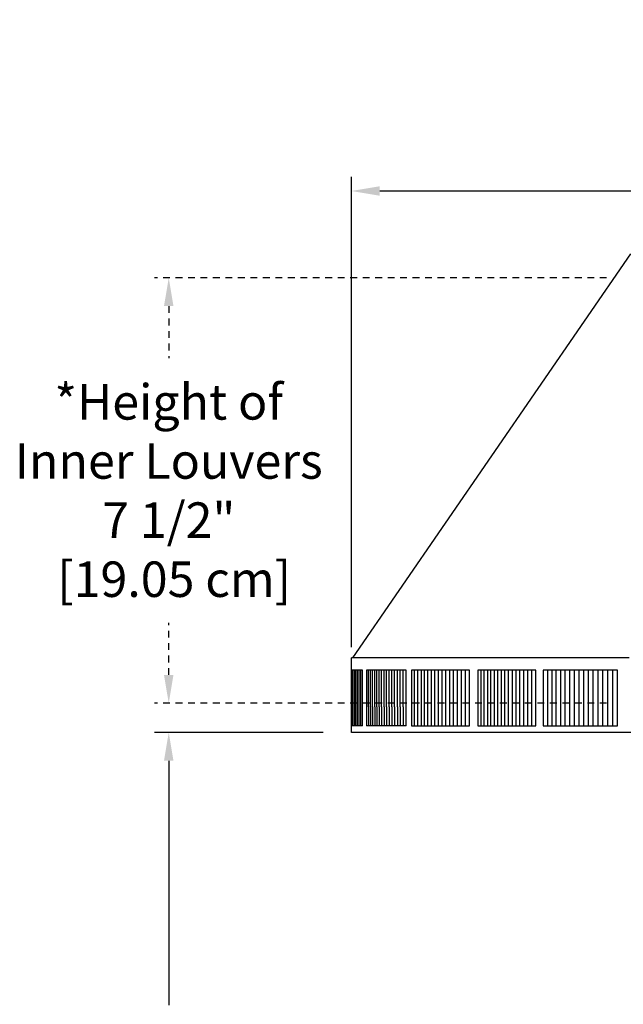
# Model space of a CAD drawing. Units: inches. Extents: x -16.2 to 33.7, y -10.4 to 76.5.
# Drawn here: x -16.2 to -5.6, y 7.1 to 24.5 of the extents above; entities that cross this region are included whole.
import ezdxf

# ---------------------------------------------------------------- set-up
doc = ezdxf.new("R2010")
doc.units = ezdxf.units.IN
doc.header["$MEASUREMENT"] = 0
doc.linetypes.add('ACAD_ISO02W100', pattern=[15, 12, -3])
doc.layers.add('Dimension (ANSI)', color=5, linetype='Continuous', lineweight=25)
doc.layers.add('PV', color=250, linetype='Continuous')
doc.styles.add('Arial', font='arial.ttf')
doc.dimstyles.new('Dimensions', dxfattribs={"dimtxt": 0.15625, "dimasz": 0.125, "dimexe": 0.0625, "dimexo": 0.125, "dimgap": 0.09, "dimtad": 0, "dimtih": 1, "dimtoh": 1, "dimzin": 0, "dimdsep": 46, "dimlunit": 5, "dimtxsty": 'Arial', "dimcen": 0, "dimadec": 0, "dimazin": 0, "dimtfac": 1, "dimtofl": 0, "dimtmove": 0, "dimatfit": 3, "dimfxl": 1, "dimfrac": 2, "dimtolj": 1, "dimtzin": 0, "dimarcsym": 0})

# ---------------------------------------------------------------- blocks, each defined once
blk = doc.blocks.new('*D3')
at = {"layer": 'Defpoints', "color": 0, "transparency": 16777216}
for p in [(-10.372, 21.446), (23.628, 13.217), (-10.372, 12.904)]:
    blk.add_point(p, dxfattribs=at)
at = {"layer": 'Dimension (ANSI)', "color": 0, "lineweight": -2, "transparency": 16777216}
for p, q in [((-10.372, 13.404), (-10.372, 21.696)), ((23.628, 13.717), (23.628, 21.696)), ((-9.872, 21.446), (0.753, 21.446)), ((23.128, 21.446), (12.504, 21.446))]:
    blk.add_line(p, q, dxfattribs=at)
at = {"layer": 'Dimension (ANSI)', "color": 0, "transparency": 16777216}
for points in [[(-9.872, 21.529), (-9.872, 21.362), (-10.372, 21.446)], [(23.128, 21.529), (23.128, 21.362), (23.628, 21.446)]]:
    blk.add_solid(points, dxfattribs=at)
at = {"layer": 'Dimension (ANSI)', "color": 0, "transparency": 16777216, "insert": (6.628, 21.446), "char_height": 0.625, "attachment_point": 5, "style": 'Arial'}
blk.add_mtext('\\A1;Head Width = 34" [86.36 cm]', dxfattribs=at)
blk = doc.blocks.new('*D4')
at = {"layer": 'Defpoints', "color": 0, "linetype": 'ACAD_ISO02W100', "ltscale": 0.01, "transparency": 16777216}
for p in [(-13.593, 19.916), (-5.373, 19.916), (-5.373, 12.416)]:
    blk.add_point(p, dxfattribs=at)
at = {"layer": 'Dimension (ANSI)', "color": 0, "linetype": 'ACAD_ISO02W100', "lineweight": -2, "ltscale": 0.01, "transparency": 16777216}
for p, q in [((-5.873, 19.916), (-13.843, 19.916)), ((-13.593, 19.416), (-13.593, 18.5)), ((-13.593, 12.916), (-13.593, 13.832)), ((-5.873, 12.416), (-13.843, 12.416))]:
    blk.add_line(p, q, dxfattribs=at)
at = {"layer": 'Dimension (ANSI)', "color": 0, "linetype": 'ACAD_ISO02W100', "ltscale": 0.01, "transparency": 16777216}
for points in [[(-13.677, 19.416), (-13.51, 19.416), (-13.593, 19.916)], [(-13.677, 12.916), (-13.51, 12.916), (-13.593, 12.416)]]:
    blk.add_solid(points, dxfattribs=at)
at = {"layer": 'Dimension (ANSI)', "color": 0, "linetype": 'ACAD_ISO02W100', "ltscale": 0.01, "transparency": 16777216, "insert": (-13.593, 16.166), "char_height": 0.625, "attachment_point": 5, "style": 'Arial'}
blk.add_mtext('\\A1;*Height of \\PInner Louvers \\P7 1/2"\\P [19.05 cm]', dxfattribs=at)
blk = doc.blocks.new('*D13')
at = {"layer": 'Defpoints', "color": 0, "transparency": 16777216}
for p in [(-13.593, 11.904), (-10.372, 11.904), (-11.371, -1.334)]:
    blk.add_point(p, dxfattribs=at)
at = {"layer": 'Dimension (ANSI)', "color": 0, "lineweight": -2, "transparency": 16777216}
for p, q in [((-10.872, 11.904), (-13.843, 11.904)), ((-13.593, 11.404), (-13.593, 7.098)), ((-13.593, -0.834), (-13.593, 3.472)), ((-11.871, -1.334), (-13.843, -1.334))]:
    blk.add_line(p, q, dxfattribs=at)
at = {"layer": 'Dimension (ANSI)', "color": 0, "transparency": 16777216}
for points in [[(-13.677, 11.404), (-13.51, 11.404), (-13.593, 11.904)], [(-13.677, -0.834), (-13.51, -0.834), (-13.593, -1.334)]]:
    blk.add_solid(points, dxfattribs=at)
at = {"layer": 'Dimension (ANSI)', "color": 0, "transparency": 16777216, "insert": (-13.593, 5.285), "char_height": 0.625, "attachment_point": 5, "style": 'Arial'}
blk.add_mtext('\\A1;Clearance\\P13 1/4"\\P [33.63 cm]', dxfattribs=at)

msp = doc.modelspace()

# ---------------------------------------------------------------- linework, layer by layer
at = {"layer": 'PV'}
for points in [[(-5.4493, 20.3372), (-10.3548, 13.2168)], [(-10.3717, 13.0026), (-10.3717, 13.2168)], [(-5.4762, 13.2168), (-10.3717, 13.2168)], [(-10.3717, 13.0026), (-10.3717, 13.2168)], [(-10.1752, 13.0026), (-10.3717, 13.0026)], [(-10.3694, 12.0168), (-10.3694, 13.0026)], [(-10.3453, 12.0168), (-10.3453, 13.0026)], [(-10.32, 12.0168), (-10.32, 13.0026)], [(-10.2935, 12.0168), (-10.2935, 13.0026)], [(-10.2657, 12.0168), (-10.2657, 13.0026)], [(-10.2368, 12.0168), (-10.2368, 13.0026)], [(-10.2066, 12.0168), (-10.2066, 13.0026)], [(-10.1752, 12.0168), (-10.1752, 13.0026)], [(-10.074, 13.0026), (-10.109, 13.0026)], [(-10.109, 13.0026), (-10.109, 12.9964)], [(-10.109, 12.9964), (-10.109, 12.3534)], [(-10.0379, 13.0026), (-10.074, 13.0026)], [(-10.074, 12.9964), (-10.074, 13.0026)], [(-10.074, 12.3534), (-10.074, 12.9964)], [(-10.0005, 13.0026), (-10.0379, 13.0026)], [(-10.0379, 12.9964), (-10.0379, 13.0026)], [(-10.0379, 12.3534), (-10.0379, 12.9964)], [(-9.962, 13.0026), (-10.0005, 13.0026)], [(-10.0005, 12.9964), (-10.0005, 13.0026)], [(-10.0005, 12.3534), (-10.0005, 12.9964)], [(-9.9223, 13.0026), (-9.962, 13.0026)], [(-9.962, 12.9964), (-9.962, 13.0026)], [(-9.962, 12.3534), (-9.962, 12.9964)], [(-9.8814, 13.0026), (-9.9223, 13.0026)], [(-9.9223, 12.9964), (-9.9223, 13.0026)], [(-9.9223, 12.3534), (-9.9223, 12.9964)], [(-9.8393, 13.0026), (-9.8814, 13.0026)], [(-9.8814, 12.9964), (-9.8814, 13.0026)], [(-9.8814, 12.3534), (-9.8814, 12.9964)], [(-9.8394, 12.9964), (-9.8394, 13.0026)], [(-9.8394, 12.3534), (-9.8394, 12.9964)], [(-9.7961, 13.0026), (-9.8393, 13.0026)], [(-9.7517, 13.0026), (-9.7961, 13.0026)], [(-9.7961, 12.9964), (-9.7961, 13.0026)], [(-9.7961, 12.3534), (-9.7961, 12.9964)], [(-9.7062, 13.0026), (-9.7517, 13.0026)], [(-9.7517, 12.9964), (-9.7517, 13.0026)], [(-9.7517, 12.3534), (-9.7517, 12.9964)], [(-9.6595, 13.0026), (-9.7062, 13.0026)], [(-9.7062, 12.9964), (-9.7062, 13.0026)], [(-9.7062, 12.3534), (-9.7062, 12.9964)], [(-9.6116, 13.0026), (-9.6595, 13.0026)], [(-9.6595, 12.9964), (-9.6595, 13.0026)], [(-9.6595, 12.3534), (-9.6595, 12.9964)], [(-9.5626, 13.0026), (-9.6116, 13.0026)], [(-9.6116, 12.9964), (-9.6116, 13.0026)], [(-9.6116, 12.3534), (-9.6116, 12.9964)], [(-9.5125, 13.0026), (-9.5626, 13.0026)], [(-9.5626, 12.9964), (-9.5626, 13.0026)], [(-9.5626, 12.3534), (-9.5626, 12.9964)], [(-9.4612, 13.0026), (-9.5125, 13.0026)], [(-9.5125, 12.9964), (-9.5125, 13.0026)], [(-9.5125, 12.3534), (-9.5125, 12.9964)], [(-9.4088, 13.0026), (-9.4612, 13.0026)], [(-9.4612, 12.9964), (-9.4612, 13.0026)], [(-9.4612, 12.3534), (-9.4612, 12.9964)], [(-9.4088, 12.0168), (-9.4088, 13.0026)], [(-9.2576, 13.0026), (-9.3134, 13.0026)], [(-9.3134, 13.0026), (-9.3134, 12.9964)], [(-9.3134, 12.9964), (-9.3134, 12.3534)], [(-9.2007, 13.0026), (-9.2576, 13.0026)], [(-9.2576, 12.9964), (-9.2576, 13.0026)], [(-9.2576, 12.3534), (-9.2576, 12.9964)], [(-9.1427, 13.0026), (-9.2007, 13.0026)], [(-9.2007, 12.9964), (-9.2007, 13.0026)], [(-9.2007, 12.3534), (-9.2007, 12.9964)], [(-9.1428, 13.0026), (-9.1428, 12.9964)], [(-9.1428, 12.9964), (-9.1428, 12.3534)], [(-9.0837, 13.0026), (-9.1427, 13.0026)], [(-9.0235, 13.0026), (-9.0837, 13.0026)], [(-9.0837, 12.9964), (-9.0837, 13.0026)], [(-9.0837, 12.3534), (-9.0837, 12.9964)], [(-8.9622, 13.0026), (-9.0235, 13.0026)], [(-9.0235, 12.9964), (-9.0235, 13.0026)], [(-9.0235, 12.3534), (-9.0235, 12.9964)], [(-8.8999, 13.0026), (-8.9622, 13.0026)], [(-8.9622, 12.9964), (-8.9622, 13.0026)], [(-8.9622, 12.3534), (-8.9622, 12.9964)], [(-8.8365, 13.0026), (-8.8999, 13.0026)], [(-8.8999, 12.9964), (-8.8999, 13.0026)], [(-8.8999, 12.3534), (-8.8999, 12.9964)], [(-8.772, 13.0026), (-8.8365, 13.0026)], [(-8.8365, 12.9964), (-8.8365, 13.0026)], [(-8.8365, 12.3534), (-8.8365, 12.9964)], [(-8.7064, 13.0026), (-8.772, 13.0026)], [(-8.772, 12.9964), (-8.772, 13.0026)], [(-8.772, 12.3534), (-8.772, 12.9964)], [(-8.7065, 12.9964), (-8.7065, 13.0026)], [(-8.7065, 12.3534), (-8.7065, 12.9964)], [(-8.6398, 13.0026), (-8.7064, 13.0026)], [(-8.6399, 12.9964), (-8.6399, 13.0026)], [(-8.6399, 12.3534), (-8.6399, 12.9964)], [(-8.5722, 13.0026), (-8.6398, 13.0026)], [(-8.5035, 13.0026), (-8.5722, 13.0026)], [(-8.5722, 12.9964), (-8.5722, 13.0026)], [(-8.5722, 12.3534), (-8.5722, 12.9964)], [(-8.4338, 13.0026), (-8.5035, 13.0026)], [(-8.5035, 12.9964), (-8.5035, 13.0026)], [(-8.5035, 12.3534), (-8.5035, 12.9964)], [(-8.3631, 13.0026), (-8.4338, 13.0026)], [(-8.4338, 12.9964), (-8.4338, 13.0026)], [(-8.4338, 12.3534), (-8.4338, 12.9964)], [(-8.2913, 13.0026), (-8.3631, 13.0026)], [(-8.3631, 12.9964), (-8.3631, 13.0026)], [(-8.3631, 12.3534), (-8.3631, 12.9964)], [(-8.2913, 12.0168), (-8.2913, 13.0026)], [(-8.0863, 13.0026), (-8.1421, 13.0026)], [(-8.1421, 13.0026), (-8.1421, 12.9964)], [(-8.1421, 12.9964), (-8.1421, 12.3534)], [(-8.0863, 12.9964), (-8.0863, 13.0026)], [(-8.0295, 13.0026), (-8.0863, 13.0026)], [(-8.0863, 12.3534), (-8.0863, 12.9964)], [(-8.0295, 12.9964), (-8.0295, 13.0026)], [(-7.9715, 13.0026), (-8.0295, 13.0026)], [(-8.0295, 12.3534), (-8.0295, 12.9964)], [(-7.9715, 13.0026), (-7.9715, 12.9964)], [(-7.9124, 13.0026), (-7.9715, 13.0026)], [(-7.9715, 12.9964), (-7.9715, 12.3534)], [(-7.9124, 12.9964), (-7.9124, 13.0026)], [(-7.8522, 13.0026), (-7.9124, 13.0026)], [(-7.9124, 12.3534), (-7.9124, 12.9964)], [(-7.8522, 12.9964), (-7.8522, 13.0026)], [(-7.7909, 13.0026), (-7.8522, 13.0026)], [(-7.8522, 12.3534), (-7.8522, 12.9964)], [(-7.791, 12.9964), (-7.791, 13.0026)], [(-7.791, 12.3534), (-7.791, 12.9964)], [(-7.7286, 13.0026), (-7.7909, 13.0026)], [(-7.7286, 12.9964), (-7.7286, 13.0026)], [(-7.6652, 13.0026), (-7.7286, 13.0026)], [(-7.7286, 12.3534), (-7.7286, 12.9964)], [(-7.6652, 12.9964), (-7.6652, 13.0026)], [(-7.6007, 13.0026), (-7.6652, 13.0026)], [(-7.6652, 12.3534), (-7.6652, 12.9964)], [(-7.6007, 12.9964), (-7.6007, 13.0026)], [(-7.5352, 13.0026), (-7.6007, 13.0026)], [(-7.6007, 12.3534), (-7.6007, 12.9964)], [(-7.5352, 12.9964), (-7.5352, 13.0026)], [(-7.4686, 13.0026), (-7.5352, 13.0026)], [(-7.5352, 12.3534), (-7.5352, 12.9964)], [(-7.4686, 12.9964), (-7.4686, 13.0026)], [(-7.4009, 13.0026), (-7.4686, 13.0026)], [(-7.4686, 12.3534), (-7.4686, 12.9964)], [(-7.401, 12.9964), (-7.401, 13.0026)], [(-7.401, 12.3534), (-7.401, 12.9964)], [(-7.3323, 13.0026), (-7.4009, 13.0026)], [(-7.3323, 12.9964), (-7.3323, 13.0026)], [(-7.2625, 13.0026), (-7.3323, 13.0026)], [(-7.3323, 12.3534), (-7.3323, 12.9964)], [(-7.2625, 12.9964), (-7.2625, 13.0026)], [(-7.1918, 13.0026), (-7.2625, 13.0026)], [(-7.2625, 12.3534), (-7.2625, 12.9964)], [(-7.1918, 12.9964), (-7.1918, 13.0026)], [(-7.12, 13.0026), (-7.1918, 13.0026)], [(-7.1918, 12.3534), (-7.1918, 12.9964)], [(-7.12, 12.0168), (-7.12, 13.0026)], [(-6.9165, 13.0026), (-6.9913, 13.0026)], [(-6.9913, 13.0026), (-6.9913, 12.9964)], [(-6.9913, 12.9964), (-6.9913, 12.3534)], [(-6.8407, 13.0026), (-6.9165, 13.0026)], [(-6.9165, 13.0026), (-6.9165, 12.9964)], [(-6.9165, 12.9964), (-6.9165, 12.3534)], [(-6.764, 13.0026), (-6.8407, 13.0026)], [(-6.8407, 13.0026), (-6.8407, 12.9964)], [(-6.8407, 12.9964), (-6.8407, 12.3534)], [(-6.764, 12.9964), (-6.764, 13.0026)], [(-6.6862, 13.0026), (-6.764, 13.0026)], [(-6.764, 12.3534), (-6.764, 12.9964)], [(-6.6075, 13.0026), (-6.6862, 13.0026)], [(-6.6862, 13.0026), (-6.6862, 12.9964)], [(-6.6862, 12.9964), (-6.6862, 12.3534)], [(-6.5279, 13.0026), (-6.6075, 13.0026)], [(-6.6075, 13.0026), (-6.6075, 12.9964)], [(-6.6075, 12.9964), (-6.6075, 12.3534)], [(-6.4472, 13.0026), (-6.5279, 13.0026)], [(-6.5279, 13.0026), (-6.5279, 12.9964)], [(-6.5279, 12.9964), (-6.5279, 12.3534)], [(-6.4473, 13.0026), (-6.4473, 12.9964)], [(-6.4473, 12.9964), (-6.4473, 12.3534)], [(-6.3657, 13.0026), (-6.4472, 13.0026)], [(-6.2832, 13.0026), (-6.3657, 13.0026)], [(-6.3657, 13.0026), (-6.3657, 12.9964)], [(-6.3657, 12.9964), (-6.3657, 12.3534)], [(-6.1998, 13.0026), (-6.2832, 13.0026)], [(-6.2832, 13.0026), (-6.2832, 12.9964)], [(-6.2832, 12.9964), (-6.2832, 12.3534)], [(-6.1154, 13.0026), (-6.1998, 13.0026)], [(-6.1998, 13.0026), (-6.1998, 12.9964)], [(-6.1998, 12.9964), (-6.1998, 12.3534)], [(-6.0302, 13.0026), (-6.1154, 13.0026)], [(-6.1154, 13.0026), (-6.1154, 12.9964)], [(-6.1154, 12.9964), (-6.1154, 12.3534)], [(-5.944, 13.0026), (-6.0302, 13.0026)], [(-6.0302, 13.0026), (-6.0302, 12.9964)], [(-6.0302, 12.9964), (-6.0302, 12.3534)], [(-5.8569, 13.0026), (-5.944, 13.0026)], [(-5.944, 13.0026), (-5.944, 12.9964)], [(-5.944, 12.9964), (-5.944, 12.3534)], [(-5.857, 13.0026), (-5.857, 12.9964)], [(-5.857, 12.9964), (-5.857, 12.3534)], [(-5.769, 13.0026), (-5.8569, 13.0026)], [(-5.6802, 13.0026), (-5.769, 13.0026)], [(-5.769, 13.0026), (-5.769, 12.9964)], [(-5.769, 12.9964), (-5.769, 12.3534)], [(-5.6802, 12.0168), (-5.6802, 13.0026)], [(-10.109, 12.3534), (-10.109, 12.023)], [(-10.074, 12.3534), (-10.074, 12.023)], [(-10.0379, 12.3534), (-10.0379, 12.023)], [(-10.0005, 12.3534), (-10.0005, 12.023)], [(-9.962, 12.3534), (-9.962, 12.023)], [(-9.9223, 12.3534), (-9.9223, 12.023)], [(-9.8814, 12.3534), (-9.8814, 12.023)], [(-9.8394, 12.3534), (-9.8394, 12.023)], [(-9.7961, 12.3534), (-9.7961, 12.023)], [(-9.7517, 12.3534), (-9.7517, 12.023)], [(-9.7062, 12.3534), (-9.7062, 12.023)], [(-9.6595, 12.3534), (-9.6595, 12.023)], [(-9.6116, 12.3534), (-9.6116, 12.023)], [(-9.5626, 12.3534), (-9.5626, 12.023)], [(-9.5125, 12.3534), (-9.5125, 12.023)], [(-9.4612, 12.3534), (-9.4612, 12.023)], [(-9.3134, 12.3534), (-9.3134, 12.023)], [(-9.2576, 12.023), (-9.2576, 12.3534)], [(-9.2007, 12.023), (-9.2007, 12.3534)], [(-9.1428, 12.3534), (-9.1428, 12.023)], [(-9.0837, 12.023), (-9.0837, 12.3534)], [(-9.0235, 12.023), (-9.0235, 12.3534)], [(-8.9622, 12.023), (-8.9622, 12.3534)], [(-8.8999, 12.023), (-8.8999, 12.3534)], [(-8.8365, 12.023), (-8.8365, 12.3534)], [(-8.772, 12.023), (-8.772, 12.3534)], [(-8.7065, 12.023), (-8.7065, 12.3534)], [(-8.6399, 12.023), (-8.6399, 12.3534)], [(-8.5722, 12.023), (-8.5722, 12.3534)], [(-8.5035, 12.023), (-8.5035, 12.3534)], [(-8.4338, 12.023), (-8.4338, 12.3534)], [(-8.3631, 12.023), (-8.3631, 12.3534)], [(-8.1421, 12.3534), (-8.1421, 12.023)], [(-8.0863, 12.023), (-8.0863, 12.3534)], [(-8.0295, 12.023), (-8.0295, 12.3534)], [(-7.9715, 12.3534), (-7.9715, 12.023)], [(-7.9124, 12.023), (-7.9124, 12.3534)], [(-7.8522, 12.023), (-7.8522, 12.3534)], [(-7.791, 12.023), (-7.791, 12.3534)], [(-7.7286, 12.023), (-7.7286, 12.3534)], [(-7.6652, 12.023), (-7.6652, 12.3534)], [(-7.6007, 12.023), (-7.6007, 12.3534)], [(-7.5352, 12.023), (-7.5352, 12.3534)], [(-7.4686, 12.023), (-7.4686, 12.3534)], [(-7.401, 12.023), (-7.401, 12.3534)], [(-7.3323, 12.023), (-7.3323, 12.3534)], [(-7.2625, 12.023), (-7.2625, 12.3534)], [(-7.1918, 12.023), (-7.1918, 12.3534)], [(-6.9913, 12.3534), (-6.9913, 12.023)], [(-6.9165, 12.3534), (-6.9165, 12.023)], [(-6.8407, 12.3534), (-6.8407, 12.023)], [(-6.764, 12.023), (-6.764, 12.3534)], [(-6.6862, 12.3534), (-6.6862, 12.023)], [(-6.6075, 12.3534), (-6.6075, 12.023)], [(-6.5279, 12.3534), (-6.5279, 12.023)], [(-6.4473, 12.3534), (-6.4473, 12.023)], [(-6.3657, 12.3534), (-6.3657, 12.023)], [(-6.2832, 12.3534), (-6.2832, 12.023)], [(-6.1998, 12.3534), (-6.1998, 12.023)], [(-6.1154, 12.3534), (-6.1154, 12.023)], [(-6.0302, 12.3534), (-6.0302, 12.023)], [(-5.944, 12.3534), (-5.944, 12.023)], [(-5.857, 12.3534), (-5.857, 12.023)], [(-5.769, 12.3534), (-5.769, 12.023)], [(-10.3717, 11.9043), (-10.3717, 12.0168)], [(-10.1752, 12.0168), (-10.3717, 12.0168)], [(-10.3717, 11.9043), (-10.3717, 12.0168)], [(-10.109, 12.023), (-10.109, 12.0168)], [(-10.074, 12.0168), (-10.109, 12.0168)], [(-10.074, 12.023), (-10.074, 12.0168)], [(-10.0379, 12.0168), (-10.074, 12.0168)], [(-10.0379, 12.023), (-10.0379, 12.0168)], [(-10.0005, 12.0168), (-10.0379, 12.0168)], [(-10.0005, 12.023), (-10.0005, 12.0168)], [(-9.962, 12.0168), (-10.0005, 12.0168)], [(-9.962, 12.023), (-9.962, 12.0168)], [(-9.9223, 12.0168), (-9.962, 12.0168)], [(-9.9223, 12.023), (-9.9223, 12.0168)], [(-9.8814, 12.0168), (-9.9223, 12.0168)], [(-9.8814, 12.023), (-9.8814, 12.0168)], [(-9.8393, 12.0168), (-9.8814, 12.0168)], [(-9.8394, 12.023), (-9.8394, 12.0168)], [(-9.7961, 12.0168), (-9.8393, 12.0168)], [(-9.7961, 12.023), (-9.7961, 12.0168)], [(-9.7517, 12.0168), (-9.7961, 12.0168)], [(-9.7517, 12.023), (-9.7517, 12.0168)], [(-9.7062, 12.0168), (-9.7517, 12.0168)], [(-9.7062, 12.023), (-9.7062, 12.0168)], [(-9.6595, 12.0168), (-9.7062, 12.0168)], [(-9.6595, 12.023), (-9.6595, 12.0168)], [(-9.6116, 12.0168), (-9.6595, 12.0168)], [(-9.6116, 12.023), (-9.6116, 12.0168)], [(-9.5626, 12.0168), (-9.6116, 12.0168)], [(-9.5626, 12.023), (-9.5626, 12.0168)], [(-9.5125, 12.0168), (-9.5626, 12.0168)], [(-9.5125, 12.023), (-9.5125, 12.0168)], [(-9.4612, 12.0168), (-9.5125, 12.0168)], [(-9.4612, 12.023), (-9.4612, 12.0168)], [(-9.4088, 12.0168), (-9.4612, 12.0168)], [(-9.3134, 12.023), (-9.3134, 12.0168)], [(-9.3134, 12.0168), (-9.2576, 12.0168)], [(-9.2576, 12.0168), (-9.2576, 12.023)], [(-9.2576, 12.0168), (-9.2007, 12.0168)], [(-9.2007, 12.0168), (-9.2007, 12.023)], [(-9.2007, 12.0168), (-9.1427, 12.0168)], [(-9.1428, 12.023), (-9.1428, 12.0168)], [(-9.1427, 12.0168), (-9.0837, 12.0168)], [(-9.0837, 12.0168), (-9.0837, 12.023)], [(-9.0837, 12.0168), (-9.0235, 12.0168)], [(-9.0235, 12.0168), (-9.0235, 12.023)], [(-9.0235, 12.0168), (-8.9622, 12.0168)], [(-8.9622, 12.0168), (-8.9622, 12.023)], [(-8.9622, 12.0168), (-8.8999, 12.0168)], [(-8.8999, 12.0168), (-8.8999, 12.023)], [(-8.8999, 12.0168), (-8.8365, 12.0168)], [(-8.8365, 12.0168), (-8.8365, 12.023)], [(-8.8365, 12.0168), (-8.772, 12.0168)], [(-8.772, 12.0168), (-8.772, 12.023)], [(-8.772, 12.0168), (-8.7064, 12.0168)], [(-8.7065, 12.0168), (-8.7065, 12.023)], [(-8.7064, 12.0168), (-8.6398, 12.0168)], [(-8.6399, 12.0168), (-8.6399, 12.023)], [(-8.6398, 12.0168), (-8.5722, 12.0168)], [(-8.5722, 12.0168), (-8.5722, 12.023)], [(-8.5722, 12.0168), (-8.5035, 12.0168)], [(-8.5035, 12.0168), (-8.5035, 12.023)], [(-8.5035, 12.0168), (-8.4338, 12.0168)], [(-8.4338, 12.0168), (-8.4338, 12.023)], [(-8.4338, 12.0168), (-8.3631, 12.0168)], [(-8.3631, 12.0168), (-8.3631, 12.023)], [(-8.3631, 12.0168), (-8.2913, 12.0168)], [(-8.1421, 12.023), (-8.1421, 12.0168)], [(-8.1421, 12.0168), (-8.0863, 12.0168)], [(-8.0863, 12.0168), (-8.0863, 12.023)], [(-8.0863, 12.0168), (-8.0295, 12.0168)], [(-8.0295, 12.0168), (-8.0295, 12.023)], [(-8.0295, 12.0168), (-7.9715, 12.0168)], [(-7.9715, 12.023), (-7.9715, 12.0168)], [(-7.9715, 12.0168), (-7.9124, 12.0168)], [(-7.9124, 12.0168), (-7.9124, 12.023)], [(-7.9124, 12.0168), (-7.8522, 12.0168)], [(-7.8522, 12.0168), (-7.8522, 12.023)], [(-7.8522, 12.0168), (-7.7909, 12.0168)], [(-7.791, 12.0168), (-7.791, 12.023)], [(-7.7909, 12.0168), (-7.7286, 12.0168)], [(-7.7286, 12.0168), (-7.7286, 12.023)], [(-7.7286, 12.0168), (-7.6652, 12.0168)], [(-7.6652, 12.0168), (-7.6652, 12.023)], [(-7.6652, 12.0168), (-7.6007, 12.0168)], [(-7.6007, 12.0168), (-7.6007, 12.023)], [(-7.6007, 12.0168), (-7.5352, 12.0168)], [(-7.5352, 12.0168), (-7.5352, 12.023)], [(-7.5352, 12.0168), (-7.4686, 12.0168)], [(-7.4686, 12.0168), (-7.4686, 12.023)], [(-7.4686, 12.0168), (-7.4009, 12.0168)], [(-7.401, 12.0168), (-7.401, 12.023)], [(-7.4009, 12.0168), (-7.3323, 12.0168)], [(-7.3323, 12.0168), (-7.3323, 12.023)], [(-7.3323, 12.0168), (-7.2625, 12.0168)], [(-7.2625, 12.0168), (-7.2625, 12.023)], [(-7.2625, 12.0168), (-7.1918, 12.0168)], [(-7.1918, 12.0168), (-7.1918, 12.023)], [(-7.1918, 12.0168), (-7.12, 12.0168)], [(-6.9913, 12.023), (-6.9913, 12.0168)], [(-6.9913, 12.0168), (-6.9165, 12.0168)], [(-6.9165, 12.023), (-6.9165, 12.0168)], [(-6.9165, 12.0168), (-6.8407, 12.0168)], [(-6.8407, 12.023), (-6.8407, 12.0168)], [(-6.8407, 12.0168), (-6.764, 12.0168)], [(-6.764, 12.0168), (-6.764, 12.023)], [(-6.764, 12.0168), (-6.6862, 12.0168)], [(-6.6862, 12.023), (-6.6862, 12.0168)], [(-6.6862, 12.0168), (-6.6075, 12.0168)], [(-6.6075, 12.023), (-6.6075, 12.0168)], [(-6.6075, 12.0168), (-6.5279, 12.0168)], [(-6.5279, 12.023), (-6.5279, 12.0168)], [(-6.5279, 12.0168), (-6.4472, 12.0168)], [(-6.4473, 12.023), (-6.4473, 12.0168)], [(-6.4472, 12.0168), (-6.3657, 12.0168)], [(-6.3657, 12.023), (-6.3657, 12.0168)], [(-6.3657, 12.0168), (-6.2832, 12.0168)], [(-6.2832, 12.023), (-6.2832, 12.0168)], [(-6.2832, 12.0168), (-6.1998, 12.0168)], [(-6.1998, 12.023), (-6.1998, 12.0168)], [(-6.1998, 12.0168), (-6.1154, 12.0168)], [(-6.1154, 12.023), (-6.1154, 12.0168)], [(-6.1154, 12.0168), (-6.0302, 12.0168)], [(-6.0302, 12.023), (-6.0302, 12.0168)], [(-6.0302, 12.0168), (-5.944, 12.0168)], [(-5.944, 12.023), (-5.944, 12.0168)], [(-5.944, 12.0168), (-5.8569, 12.0168)], [(-5.857, 12.023), (-5.857, 12.0168)], [(-5.8569, 12.0168), (-5.769, 12.0168)], [(-5.769, 12.023), (-5.769, 12.0168)], [(-5.769, 12.0168), (-5.6802, 12.0168)], [(-5.3735, 11.9043), (-10.3717, 11.9043)]]:
    msp.add_lwpolyline(points, dxfattribs=at)

# ---------------------------------------------------------------- dimensions: what is measured, and where the dimension line sits
at = {"layer": 'Dimension (ANSI)'}
dim = msp.add_linear_dim(base=(-10.3717, 21.4458), p1=(23.6283, 13.2168), p2=(-10.3717, 12.9043), text='Head Width = <>', dimstyle='Dimensions', override={"dimdec": 0, "dimpost": '"'}, dxfattribs=at)
dim.commit()
dim.dimension.update_dxf_attribs({"geometry": '*D3', "text_midpoint": (6.6283, 21.4458), "dimtype": 160})
at = {"layer": 'Dimension (ANSI)', "linetype": 'ACAD_ISO02W100', "ltscale": 0.01}
dim = msp.add_linear_dim(base=(-13.5933, 19.916), p1=(-5.3735, 12.416), p2=(-5.3735, 19.916), angle=90, text='*Height of \\PInner Louvers \\P<>\\P[]', dimstyle='Dimensions', override={"dimpost": '"'}, dxfattribs=at)
dim.commit()
dim.dimension.update_dxf_attribs({"geometry": '*D4', "text_midpoint": (-13.5933, 16.166), "dimtype": 160})
at = {"layer": 'Dimension (ANSI)'}
dim = msp.add_linear_dim(base=(-13.5933, 11.9043), p1=(-11.3714, -1.334), p2=(-10.3717, 11.9043), angle=90, text='Clearance\\P<>\\P[]', dimstyle='Dimensions', override={"dimdec": 3, "dimpost": '"'}, dxfattribs=at)
dim.commit()
dim.dimension.update_dxf_attribs({"geometry": '*D13', "text_midpoint": (-13.5933, 5.2851)})

doc.saveas('drawing.dxf')
